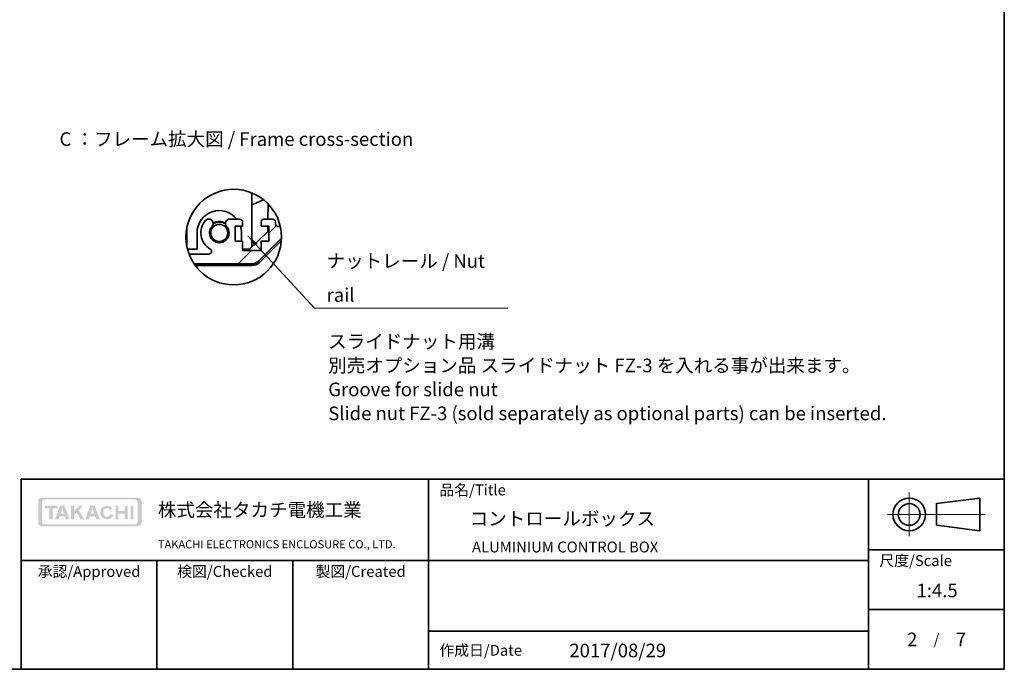
# Model space of a CAD drawing. Units: millimetres. Extents: x 58 to 8330, y 14 to 1297.
# Drawn here: x 2576 to 3392, y 32 to 570 of the extents above; entities that cross this region are included whole.
import ezdxf
from ezdxf.enums import TextEntityAlignment as Align

# ---------------------------------------------------------------- set-up
doc = ezdxf.new("R2010")
doc.units = ezdxf.units.MM
doc.header["$LTSCALE"] = 4
doc.linetypes.add('CHAIN', pattern=[0.35429999999999995, 0.2362, -0.0295, 0.0591, -0.0295])
for name, color, linetype, lineweight in [('Border (ISO)', 7, 'Continuous', 35), ('Detail Boundary (JIS)', 7, 'Continuous', 35), ('Hatch (ISO)', 1, 'Continuous', 18), ('Symbol (ISO)', 7, 'Continuous', 18), ('Title (ISO)', 7, 'Continuous', 35), ('Visible (ISO)', 7, 'Continuous', 35)]:
    doc.layers.add(name, color=color, linetype=linetype, lineweight=lineweight)
doc.styles.add('Note Text (TK)', font='txt')
doc.styles.add('文字スタイル67', font='arial.ttf')
doc.dimstyles.new('Default - Method 1b (TK)$7', dxfattribs={"dimscale": 4, "dimtxt": 2.5, "dimasz": 2.5, "dimexe": 1, "dimexo": 1.499999999999999, "dimgap": 1, "dimtad": 1, "dimtoh": 1, "dimrnd": 1e-08, "dimdsep": 46, "dimtxsty": 'Note Text (TK)', "dimcen": 0.09, "dimdle": 5, "dimclrd": 100, "dimclre": 100, "dimclrt": 7, "dimadec": 1, "dimazin": 1, "dimtfac": 1, "dimtmove": 0, "dimatfit": 3, "dimfxl": 1, "dimtolj": 1, "dimlwd": -1, "dimlwe": -1, "dimarcsym": 0})

# ---------------------------------------------------------------- blocks, each defined once
blk = doc.blocks.new('図面枠 tk図枠')
at = {"layer": 'Border (ISO)'}
for p in [(405.4999999999999, 289), (14.50000000000001, 8.000000000000007)]:
    blk.add_line(p, (405.4999999999999, 8.000000000000007), dxfattribs=at)
blk = doc.blocks.new('表題欄 tk表題欄')
at = {"layer": 'Hatch (ISO)'}
h = blk.add_hatch(color=256, dxfattribs=at)
edge = h.paths.add_edge_path(flags=0)
edge.add_arc((95.57537688673352, 236.2990653650367), 0.5958259999999996, 269.9999999999897, 360)
edge.add_line((96.17120288673351, 236.2990653650368), (96.17120288673348, 239.7107813650365))
edge.add_arc((95.5753768867335, 239.7107813650366), 0.5958259999999996, 0, 90.0000000000068)
edge.add_line((95.57537688673342, 240.3066073650366), (79.13710888673356, 240.3066073650366))
edge.add_arc((79.13710888673353, 239.7107813650366), 0.5958259999999996, 89.99999999999744, 180)
edge.add_line((78.54128288673353, 239.7107813650365), (78.54128288673331, 236.2990653650368))
edge.add_arc((79.13710888673332, 236.2990653650365), 0.5958259999999996, 180, 270.0000000000231)
edge.add_line((79.13710888673356, 235.7032393650365), (95.57537688673342, 235.7032393650367))
edge = h.paths.add_edge_path()
edge.add_line((77.83935088673357, 239.9556413650366), (77.83935088673357, 236.0542053650368))
edge.add_arc((78.54128288673346, 236.0542053650367), 0.7019319999998935, 180, 270.0000000000087)
edge.add_line((78.54128288673357, 235.3522733650368), (96.17120288673352, 235.3522733650368))
edge.add_arc((96.17120288673351, 236.0542053650367), 0.7019319999998921, 270, 360)
edge.add_line((96.8731348867334, 236.0542053650368), (96.87313488673352, 239.9556413650366))
edge.add_arc((96.1712028867336, 239.9556413650367), 0.7019319999998921, 0, 90.00000000000873)
edge.add_line((96.17120288673348, 240.6575733650367), (78.54128288673357, 240.6575733650366))
edge.add_arc((78.54128288673357, 239.9556413650366), 0.7019319999999984, 90, 180)
for points in [[(79.07181288673355, 239.1476033650369), (79.07181288673355, 238.6578833650367), (79.92066088673353, 238.6578833650367), (79.92066088673353, 236.6581933650368), (80.50832488673353, 236.6581933650368), (80.50832488673353, 238.6578833650367), (81.35717288673355, 238.6578833650367), (81.35717288673355, 239.1476033650369)], [(85.68407849525303, 236.6581933650368), (84.9434673993943, 237.8918698287545), (84.41792288673358, 237.3246628822781), (84.41792288673358, 236.6581933650368), (83.89555488673355, 236.6581933650368), (83.89555488673355, 239.1476033650369), (84.41792288673358, 239.1476033650369), (84.41792288673358, 238.0993979968839), (85.38913556809511, 239.1476033650369), (86.10696490847272, 239.1476033650369), (85.31925422435492, 238.2974470774499), (86.30334488673353, 236.6581933650368)], [(92.09142939614459, 239.1476033650369), (92.09142939614459, 236.6581933650368), (92.60971639614465, 236.6581933650368), (92.60971639614465, 237.6580383650368), (93.76872039614462, 237.6580383650368), (93.76872039614462, 236.6581933650368), (94.28700739614459, 236.6581933650368), (94.28700739614459, 239.1476033650369), (93.76872039614462, 239.1476033650369), (93.76872039614462, 238.1477583650367), (92.60971639614465, 238.1477583650367), (92.60971639614465, 239.1476033650369)], [(94.84202339614467, 239.1476033650369), (94.84202339614467, 236.6581933650368), (95.36439139614473, 236.6581933650368), (95.36439139614473, 239.1476033650369)]]:
    blk.add_hatch(color=256, dxfattribs=at).paths.add_polyline_path(points)
h = blk.add_hatch(color=256, dxfattribs=at)
h.paths.add_polyline_path([(82.59020695886475, 237.7110913650368), (81.95242681460243, 237.7110913650368), (82.27131688673356, 238.5794973650367)], flags=0)
h.paths.add_polyline_path([(82.77903014574996, 237.1968853650368), (81.76360362771717, 237.1968853650368), (81.56578886050404, 236.6581933650368), (80.94907288673355, 236.6581933650368), (81.86321688673357, 239.1476033650369), (82.67941688673353, 239.1476033650369), (83.59356088673351, 236.6581933650368), (82.97684491296302, 236.6581933650368)])
h = blk.add_hatch(color=256, dxfattribs=at)
h.paths.add_polyline_path([(87.52707281460246, 237.7110913650368), (88.16485295886469, 237.7110913650368), (87.84596288673359, 238.5794973650367)], flags=0)
h.paths.add_polyline_path([(87.14043486050403, 236.6581933650368), (87.3382496277172, 237.1968853650368), (88.35367614574989, 237.1968853650368), (88.551490912963, 236.6581933650368), (89.16820688673343, 236.6581933650368), (88.25406288673352, 239.1476033650369), (87.43786288673356, 239.1476033650369), (86.52371888673358, 236.6581933650368)])
h = blk.add_hatch(color=256, dxfattribs=at)
edge = h.paths.add_edge_path()
edge.add_arc((90.52309888673334, 237.9028983650369), 1.273272000000011, 38.55054079078439, 336.5820184016556)
edge.add_line((91.69149139614446, 237.3968543650369), (91.17255542714857, 237.6216113977801))
edge.add_ellipse((90.52309888673352, 237.9028983650369), major_axis=(0, -0.7998759999999119), ratio=0.8673469387756529, start_angle=128.5505407907963, end_angle=426.582018401653, ccw=False)
edge.add_line((91.09381514418376, 238.3576891122095), (91.51887237036831, 238.6964075050431))
at = {"layer": 'Title (ISO)'}
for p, q in [((74.70882392282105, 244.052739026017), (255.7088239228211, 244.052739026017)), ((74.70882392282105, 209.052739026017), (74.70882392282105, 244.052739026017)), ((149.7088239228211, 244.052739026017), (149.7088239228211, 209.052739026017)), ((230.7088239228211, 244.052739026017), (230.7088239228211, 209.052739026017)), ((255.7088239228211, 244.052739026017), (255.7088239228211, 209.052739026017)), ((243.2088239228211, 239.552739026017), (251.2088239228211, 240.5527390260171)), ((243.2088239228211, 239.552739026017), (243.2088239228211, 235.552739026017)), ((251.2088239228211, 234.552739026017), (251.2088239228211, 240.5527390260171)), ((243.2088239228211, 235.552739026017), (251.2088239228211, 234.552739026017)), ((230.7088239228211, 231.052739026017), (255.7088239228211, 231.052739026017)), ((74.70882392282105, 229.052739026017), (230.7088239228211, 229.052739026017)), ((99.70882392282108, 229.052739026017), (99.70882392282108, 209.052739026017)), ((124.708823922821, 229.052739026017), (124.708823922821, 209.052739026017)), ((230.7088239228211, 220.052739026017), (255.7088239228211, 220.052739026017)), ((149.7088239228211, 216.052739026017), (230.7088239228211, 216.052739026017)), ((255.7088239228211, 209.052739026017), (74.70882392282105, 209.052739026017))]:
    blk.add_line(p, q, dxfattribs=at)
at = {"layer": 'Title (ISO)', "color": 4, "linetype": 'CHAIN', "lineweight": 18, "ltscale": 8.889559745788574}
blk.add_line((238.2088239228211, 241.552739026017), (238.2088239228211, 233.552739026017), dxfattribs=at)
at = {"layer": 'Title (ISO)', "color": 4, "linetype": 'CHAIN', "lineweight": 18, "ltscale": 20.00163269042969}
blk.add_line((252.2088239228211, 237.552739026017), (234.2088239228211, 237.552739026017), dxfattribs=at)
at = {"layer": 'Title (ISO)'}
for radius in [3, 2]:
    blk.add_circle((238.2088239228211, 237.552739026017), radius, dxfattribs=at)
at = {"layer": 'Title (ISO)', "color": 1, "char_height": 2.000000029802322, "line_spacing_factor": 1.5, "style": 'Note Text (TK)'}
for s, insert, attachment_point in [('\\fＭＳ Ｐゴシック|b0|i0;\\H2.0000;品名/Title', (151.708823922821, 242.052739026017), 4), ('\\fＭＳ Ｐゴシック|b0|i0;\\H2.0000;尺度/Scale', (232.7088239228211, 229.052739026017), 4), ('\\fＭＳ Ｐゴシック|b0|i0;\\H2.0000;承認/Approved', (87.20882392282108, 227.052739026017), 5), ('\\fＭＳ Ｐゴシック|b0|i0;\\H2.0000;検図/Checked', (112.208823922821, 227.052739026017), 5), ('\\fＭＳ Ｐゴシック|b0|i0;\\H2.0000;製図/Created', (137.2088239228211, 227.052739026017), 5), ('\\fＭＳ Ｐゴシック|b0|i0;\\H2.0000;作成日/Date', (151.708823922821, 212.552739026017), 4)]:
    blk.add_mtext(s, dxfattribs=dict(at, insert=insert, attachment_point=attachment_point))
at = {"layer": 'Title (ISO)', "color": 7, "line_spacing_factor": 1.5, "style": 'Note Text (TK)'}
for s, insert, char_height, attachment_point in [('株式会社タカチ電機工業', (99.87313488673345, 238.052739026017), 2.5, 4), ('\\fArial|b0|i0;\\H1.4986;TAKACHI ELECTRONICS ENCLOSURE CO., LTD.', (99.87313488673342, 232.052739026017), 1.49859994649887, 4), ('\\fＭＳ Ｐゴシック|b0|i0;\\H2.0000;/', (243.2088239228211, 214.552739026017), 2.000000029802322, 5)]:
    blk.add_mtext(s, dxfattribs=dict(at, insert=insert, char_height=char_height, attachment_point=attachment_point))
at = {"layer": 'Title (ISO)', "color": 7}
for tag, p, height, style in [('<品名>_001', (157.2826875528348, 235.5328526211061), 2.5, 'Note Text (TK)'), ('<Title>_001', (157.7088239228211, 230.5513747487906), 2.000000029802322, '文字スタイル67'), ('<尺度>_001', (240.7514374899705, 222.302739026017), 2.5, 'Note Text (TK)'), ('<ページ_No.>_001', (238.0980284456275, 213.302739026017), 2.5, 'Note Text (TK)'), ('<総ページ数>_001', (246.7855284409709, 213.302739026017), 2.5, 'Note Text (TK)'), ('作成日_001', (175.632119106648, 211.2601253517655), 2.5, 'Note Text (TK)')]:
    blk.add_attdef(tag, p, '', height=height, dxfattribs=dict(at, style=style))
at = {"layer": 'Title (ISO)', "color": 7, "style": 'Note Text (TK)'}
blk.add_attdef('<承認>', text='', height=2.5, dxfattribs=at).set_placement((87.20882392282108, 217.052739026017), align=Align.MIDDLE_CENTER)
blk = doc.blocks.new('2dTransSymbol1')
at = {"layer": 'Detail Boundary (JIS)'}
blk.add_circle((263.6248054844901, 87.5159154376361), 8.79222561510569, dxfattribs=at)

msp = doc.modelspace()

# ---------------------------------------------------------------- hatches: boundary and pattern name
at = {"layer": 'Hatch (ISO)'}
h = msp.add_hatch(dxfattribs=at)
h.set_pattern_fill('ANSI31', color=256, scale=514.35, style=0)
h.set_pattern_definition([(45, (1566.750001557782, -3.999998859011128), (-45.46254661291258, 45.46254661291259), [])])
edge = h.paths.add_edge_path()
edge.add_ellipse((2753.06162623799, 389.8216206103512), major_axis=(38.41697694544023, 9.461834680886767), ratio=1, start_angle=344.9212959307902, end_angle=360)
edge.add_ellipse((2789.962739912981, 400.9461815300709), major_axis=(1.515863270449535, -1.662726238832521), ratio=1, start_angle=227.645402326884, end_angle=359.99999999999363, ccw=False)
edge.add_line((2787.712739912981, 400.9461815300708), (2787.712739912981, 402.2840711595095))
edge.add_ellipse((2785.46273991298, 402.2840711595092), major_axis=(2.249999999999952, -4.82e-14), ratio=1, start_angle=9.369e-12, end_angle=90.0000000000011)
edge.add_line((2785.46273991298, 404.5340711595091), (2778.03773991298, 404.534071159509))
edge.add_ellipse((2778.03773991298, 402.2840711595092), major_axis=(3.2e-15, 2.249999999999937), ratio=1, start_angle=8.18e-14, end_angle=90.00000000000126)
edge.add_line((2775.78773991298, 402.2840711595091), (2775.78773991298, 398.9090711595091))
edge.add_line((2775.78773991298, 398.9090711595092), (2782.087739912981, 398.9090711595092))
edge.add_line((2782.087739912981, 398.9090711595092), (2782.087739912981, 386.3090711595091))
edge.add_line((2782.087739912981, 386.309071159509), (2775.78773991298, 386.309071159509))
edge.add_line((2775.78773991298, 386.309071159509), (2775.78773991298, 378.6590711595089))
edge.add_line((2775.78773991298, 378.6590711595089), (2760.48773991298, 378.6590711595089))
edge.add_line((2760.48773991298, 378.6590711595089), (2760.48773991298, 386.309071159509))
edge.add_line((2760.48773991298, 386.309071159509), (2754.18773991298, 386.309071159509))
edge.add_line((2754.187739912981, 386.309071159509), (2754.187739912981, 398.9090711595091))
edge.add_line((2754.187739912981, 398.9090711595092), (2760.487739912981, 398.9090711595092))
edge.add_line((2760.487739912981, 398.9090711595092), (2760.487739912981, 402.2840711595092))
edge.add_ellipse((2758.23773991298, 402.2840711595092), major_axis=(2.249999999999952, -5.32e-14), ratio=1, start_angle=1.3699e-12, end_angle=90.00000000000126)
edge.add_line((2758.23773991298, 404.5340711595091), (2748.664804753314, 404.534071159509))
edge.add_ellipse((2749.821623961189, 401.1249995380417), major_axis=(-1.156819207873831, 3.40907162146733), ratio=1, start_angle=0, end_angle=113.3358856282273)
edge.add_ellipse((2741.137739912981, 393.2840711595091), major_axis=(6.011919725682354, 5.428335031291986), ratio=1, start_angle=95.84042627878432, end_angle=359.99999999999886, ccw=False)
edge.add_ellipse((2732.453855864773, 401.1249995380417), major_axis=(2.671964322525502, -2.412593347240832), ratio=1, start_angle=2.1916e-12, end_angle=113.3358856282148)
edge.add_line((2733.610675072647, 404.5340711595088), (2731.296868299895, 404.5345672967437))
edge.add_ellipse((2732.453855864772, 401.1249995380421), major_axis=(-1.156987564877769, 3.409567758701649), ratio=1, start_angle=0, end_angle=29.17631190700388)
edge.add_ellipse((2741.137739912981, 393.2840711595091), major_axis=(-11.35623723349061, 10.25387284112846), ratio=1, start_angle=1.527e-13, end_angle=102.7592574982538)
edge.add_ellipse((2732.543912091924, 377.9828989805653), major_axis=(1.101239485893299, 1.960739188027365), ratio=1, start_angle=209.3205293623522, end_angle=360.0000000000012, ccw=False)
edge.add_line((2732.543912091924, 375.734071159509), (2716.089591081328, 375.734071159509))
edge.add_ellipse((2753.061626237985, 389.8216206103496), major_axis=(-32.7582521286076, -22.18754945084059), ratio=1, start_angle=346.7482228071793, end_angle=360)
edge.add_line((2720.303374109377, 367.6340711595091), (2767.559817851623, 367.6340711595091))
edge.add_ellipse((2767.559817851623, 376.6340711595089), major_axis=(-9.28e-14, -8.99999999999997), ratio=1, start_angle=0, end_angle=45.0000000000002)
edge.add_line((2773.923778882301, 370.27011012883), (2792.617338253413, 388.9636694999412))

# ---------------------------------------------------------------- linework, layer by layer
at = {"layer": 'Visible (ISO)'}
for p, q in [((2768.137739912982, 426.4016866246944), (2768.137739912982, 381.6802789235969)), ((2768.137739912982, 416.5709648966421), (2777.870731712927, 420.642047581573)), ((2781.615917594286, 417.2085313213958), (2781.39468406923, 404.5340711595083)), ((2733.610675072647, 404.5340711595078), (2731.296868299894, 404.5345672967423)), ((2758.23773991298, 404.5340711595078), (2748.664804753314, 404.5340711595078)), ((2760.48773991298, 398.9090711595078), (2760.48773991298, 402.2840711595079)), ((2775.78773991298, 402.2840711595078), (2775.78773991298, 398.9090711595077)), ((2785.46273991298, 404.5340711595076), (2778.03773991298, 404.5340711595076)), ((2787.71273991298, 400.946181530069), (2787.71273991298, 402.2840711595078)), ((2714.137739912982, 396.9153859372524), (2714.137739912982, 382.7278552834483)), ((2722.687739912982, 393.2840711595115), (2722.687739912982, 379.7840711595114)), ((2754.18773991298, 386.3090711595077), (2754.18773991298, 398.9090711595078)), ((2754.18773991298, 398.9090711595078), (2760.48773991298, 398.9090711595078)), ((2759.587739912982, 386.3090711595082), (2759.587739912982, 393.2840711595115)), ((2781.220173202707, 394.5363503123044), (2766.208144873637, 379.7840711595116)), ((2775.78773991298, 398.9090711595077), (2782.08773991298, 398.9090711595077)), ((2781.296499329009, 398.9090711595084), (2781.220173202707, 394.5363503123044)), ((2782.08773991298, 398.9090711595077), (2782.087739912979, 386.3090711595077)), ((2760.48773991298, 386.3090711595077), (2754.18773991298, 386.3090711595077)), ((2760.48773991298, 378.6590711595076), (2760.48773991298, 386.3090711595077)), ((2773.923778882301, 370.2701101288285), (2792.617338253412, 388.9636694999394)), ((2792.503030490621, 386.6965504134615), (2774.357326858761, 368.8648171171238)), ((2782.087739912979, 386.3090711595077), (2775.78773991298, 386.3090711595077)), ((2775.78773991298, 386.3090711595077), (2775.78773991298, 378.6590711595076)), ((2722.687739912982, 379.7840711595114), (2714.791036561618, 379.7840711595114)), ((2732.543912091924, 375.7340711595077), (2716.089591081328, 375.7340711595077)), ((2766.208144873637, 379.7840711595116), (2760.487739912981, 379.7840711595116)), ((2775.78773991298, 378.6590711595076), (2760.48773991298, 378.6590711595076)), ((2720.303374109376, 367.6340711595077), (2767.559817851622, 367.6340711595077)), ((2721.259516260748, 366.2840711595115), (2768.049143480062, 366.2840711595112))]:
    msp.add_line(p, q, dxfattribs=at)
msp.add_circle((2741.137739912982, 393.2840711595115), 7.06763250000002, dxfattribs=at)
for centre, radius, start, end in [((2741.137739912982, 393.2840711595115), 18.45000000000006, 37.57186931968131, 180), ((2741.13773991298, 393.2840711595076), 15.30052392388411, 137.9202131393925, 240.6794706376499), ((2732.453855864772, 401.1249995380405), 3.600523923883794, 108.7439012323883, 137.9202131393925), ((2732.453855864772, 401.1249995380403), 3.599999999999982, 317.9202131393926, 71.25609876761126), ((2741.137739912982, 393.2840711595115), 9.000000000000012, 55.40515451663172, 124.5948454833857), ((2741.137739912982, 393.2840711595115), 9.450000000000049, 57.43867244143455, 122.5613275585792), ((2749.821623961187, 401.1249995380403), 3.599999999999961, 108.7439012323748, 222.0797868606073), ((2758.23773991298, 402.2840711595076), 2.249999999999952, 0, 90), ((2778.03773991298, 402.2840711595076), 2.249999999999937, 90, 180), ((2785.46273991298, 402.2840711595076), 2.249999999999952, 0, 90), ((2789.96273991298, 400.946181530069), 2.250000000000022, 180, 312.3545976731171), ((2741.13773991298, 393.2840711595074), 8.10000000000002, 137.9202131393925, 42.07978686060779), ((2741.137739912981, 393.2840711595117), 18.45000000000042, 0, 17.75082718193053), ((2732.543912091924, 377.9828989805638), 2.248827821056279, 270, 60.67947063765011), ((2767.559817851622, 376.6340711595076), 8.99999999999997, 270, 314.9999999999953), ((2768.049143480062, 375.2840711595116), 8.99999999999989, 270, 314.4999999999959)]:
    msp.add_arc(centre, radius, start, end, dxfattribs=at)

# ---------------------------------------------------------------- block references
at = {"xscale": 4.5, "yscale": 4.5, "zscale": 4.5}
for name in ['図面枠 tk図枠', '2dTransSymbol1']:
    msp.add_blockref(name, (1566.750001557782, -3.999998859011128), dxfattribs=at)
ref = msp.add_blockref('表題欄 tk表題欄', (2240.810293905087, -908.7373244760877), dxfattribs=dict(xscale=4.5, yscale=4.5, zscale=4.5))
ref.add_attrib('<品名>_001', 'コントロールボックス', (2948.582387892843, 151.1605123188899), dxfattribs={"layer": 'Title (ISO)', "color": 7, "height": 11.25, "style": 'Note Text (TK)'})
ref.add_attrib('<尺度>_001', '1:4.5', (3318.758523806905, 91.62500114098901), dxfattribs={"layer": 'Title (ISO)', "color": 7, "height": 11.25, "style": 'Note Text (TK)'})
ref.add_attrib('作成日_001', '2017/08/29', (3031.154829885002, 41.93323960685708), dxfattribs={"layer": 'Title (ISO)', "color": 7, "height": 11.25, "style": 'Note Text (TK)'})
ref.add_attrib('<Title>_001', 'ALUMINIUM CONTROL BOX', (2950.500001557782, 128.7438618934698), dxfattribs={"layer": 'Title (ISO)', "color": 7, "height": 9.00000013411045, "style": '文字スタイル67'})
ref.add_attrib('<ページ_No.>_001', '2', (3310.909092344954, 51.12500114098892), dxfattribs={"layer": 'Title (ISO)', "color": 7, "height": 11.25, "style": 'Note Text (TK)'})
ref.add_attrib('<総ページ数>_001', '7', (3351.345171889457, 51.12500114098892), dxfattribs={"layer": 'Title (ISO)', "color": 7, "height": 11.25, "style": 'Note Text (TK)'})

# ---------------------------------------------------------------- texts
at = {"layer": 'Symbol (ISO)', "color": 7, "insert": (2608.751810523092, 461.8183141432183), "char_height": 11.25, "attachment_point": 7, "style": 'Note Text (TK)'}
msp.add_mtext('C ：フレーム拡大図 / Frame cross-section', dxfattribs=at)
at = {"layer": 'Symbol (ISO)', "color": 7, "char_height": 11.25, "style": 'Note Text (TK)'}
for s, insert, width, attachment_point, line_spacing_factor in [('{ナットレール / Nut rail}', (2830.048217563646, 332.7515811466266), 156.4473724365234, 7, 1.5), ('{スライドナット用溝\\P別売オプション品 スライドナット FZ-3 を入れる事が出来ます。\\PGroove for slide nut\\PSlide nut FZ-3 (sold separately as optional parts) can be inserted.}', (2831.392414930679, 272.1831324410638), 511.9365186234984, 4, 1.058181762695312)]:
    msp.add_mtext(s, dxfattribs=dict(at, insert=insert, width=width, attachment_point=attachment_point, line_spacing_factor=line_spacing_factor))

# ---------------------------------------------------------------- leaders
at = {"layer": 'Symbol (ISO)', "color": 100, "annotation_type": 0, "has_hookline": 1, "hookline_direction": 0, "text_width": 150.0852272727273}
msp.add_leader([(2764.790513930841, 390.9102557302206), (2820.048217563646, 330.8765811466266), (2830.048217563646, 330.8765811466266)], dimstyle='Default - Method 1b (TK)$7', override={"dimgap": 0, "dimtad": 1}, dxfattribs=at)

doc.saveas('drawing.dxf')
